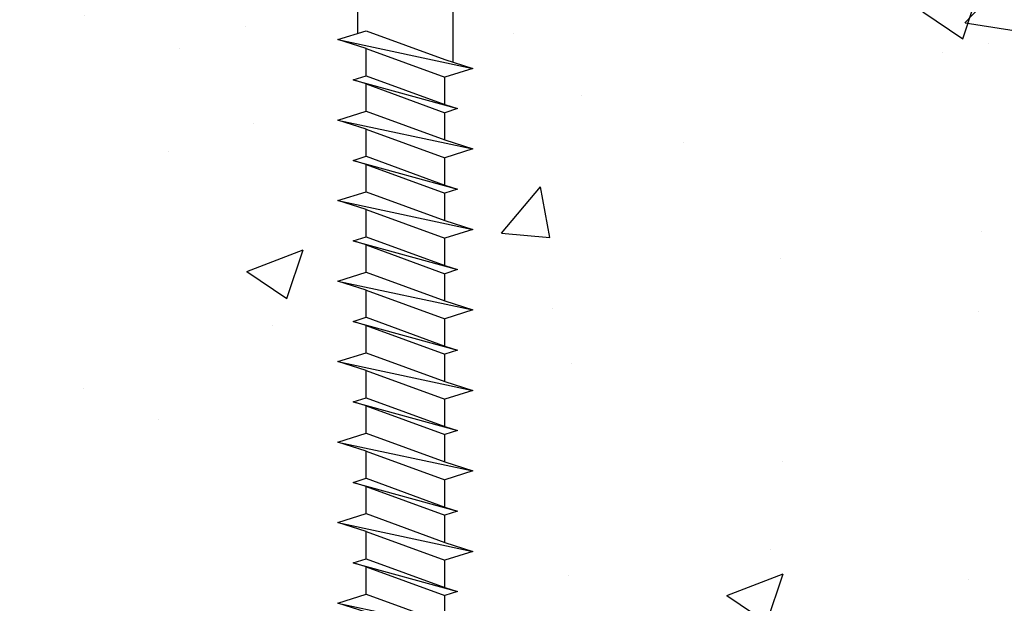
# Model space of a CAD drawing. Units: inches. Extents: x 133.7 to 153.6, y 4.6 to 17.6.
# Drawn here: x 137.3 to 138.8, y 11.4 to 12.3 of the extents above; entities that cross this region are included whole.
import ezdxf

# ---------------------------------------------------------------- set-up
doc = ezdxf.new("R2010")
doc.units = ezdxf.units.IN
doc.header["$MEASUREMENT"] = 0
for name, color, linetype in [('DRAWING', 3, 'Continuous'), ('Hatch', 8, 'Continuous'), ('R-DETL-FAST', 3, 'Continuous')]:
    doc.layers.add(name, color=color, linetype=linetype)

# ---------------------------------------------------------------- blocks, each defined once
blk = doc.blocks.new('3-16 X 1 3-4 HH TAPCON')
at = {"layer": 'DRAWING'}
for p, q in [((-0.1109400000000065, 0.1462000000000074), (-0.03117441503794538, 0.1462000000000003)), ((-0.03117441503794538, 0.1462000000000003), (-0.02665999999999968, 0.0945999999999998)), ((0.02665999999998547, 0.0945999999999998), (0.03117441503794538, 0.1462000000000003)), ((0.03117441503794538, 0.1462000000000003), (0.1109400000000065, 0.1462000000000003)), ((-0.1550502485051695, 0.03327569091856475), (-0.1479200000000063, 0.1147748042644068)), ((-0.07396000000000669, 0.1147748042644068), (-0.07396000000000669, 0.02150000000000318)), ((0.07395999999999248, 0.1147748042644068), (0.07395999999999248, 0.02150000000000318)), ((0.1479199999999921, 0.1147748042644068), (0.1550502485051695, 0.03327569091856475)), ((-0.02665999999999968, 0.0945999999999998), (0.02665999999998547, 0.0945999999999998)), ((-0.07396000000000669, 0.02150000000000318), (0.07395999999999248, 0.02150000000000318)), ((-0.07400000000000358, -0.2110992738469092), (-0.07400000000001938, 0)), ((0.07400000000000517, -0.1664623958962157), (0.07400000000000517, 0)), ((0.06100000000000705, -0.1623635116407909), (-0.06100000000000705, -0.2070003895914849)), ((0.1049999999999898, -0.1762366583514561), (0.06100000000000705, -0.1623635116407909)), ((0.1049999999999898, -0.1762366583514561), (-0.1049999999999898, -0.2208735363021501)), ((0.06100000000000705, -0.1901098050621213), (0.1049999999999898, -0.1762366583514561)), ((0.06100000000000705, -0.1901098050621213), (-0.06100000000000705, -0.2347466830128437)), ((0.06100000000000705, -0.2324306825738913), (0.06100000000000705, -0.1901098050621213)), ((-0.06100000000000705, -0.2070003895914849), (-0.1049999999999898, -0.2208735363021501)), ((-0.1049999999999898, -0.2208735363021501), (-0.06100000000000705, -0.2347466830128437)), ((0.08100000000000307, -0.2387366583514561), (-0.08100000000000307, -0.2833735363021501)), ((0.06100000000000705, -0.2324306825738913), (-0.06100000000000705, -0.2770675605245854)), ((-0.06100000000000705, -0.2770675605245854), (-0.06100000000000705, -0.2347466830128437)), ((0.08100000000000307, -0.2387366583514561), (0.06100000000000705, -0.2324306825738913)), ((0.06100000000000705, -0.2450426341290493), (0.08100000000000307, -0.2387366583514561)), ((0.06100000000000705, -0.2450426341290493), (-0.06100000000000705, -0.2896795120797433)), ((0.06100000000000705, -0.2873635116407909), (0.06100000000000705, -0.2450426341290493)), ((-0.06100000000000705, -0.2770675605245854), (-0.08100000000000307, -0.2833735363021501)), ((-0.08100000000000307, -0.2833735363021501), (-0.06100000000000705, -0.2896795120797433)), ((0.06100000000000705, -0.2873635116407909), (-0.06100000000000705, -0.3320003895914849)), ((-0.06100000000000705, -0.3320003895914849), (-0.06100000000000705, -0.2896795120797433)), ((0.1049999999999898, -0.3012366583514561), (0.06100000000000705, -0.2873635116407909)), ((0.1049999999999898, -0.3012366583514561), (-0.1049999999999898, -0.3458735363021501)), ((0.06100000000000705, -0.3151098050621213), (0.1049999999999898, -0.3012366583514561)), ((0.06100000000000705, -0.3151098050621213), (-0.06100000000000705, -0.3597466830128437)), ((0.06100000000000705, -0.3574306825738913), (0.06100000000000705, -0.3151098050621213)), ((-0.06100000000000705, -0.3320003895914849), (-0.1049999999999898, -0.3458735363021501)), ((-0.1049999999999898, -0.3458735363021501), (-0.06100000000000705, -0.3597466830128437)), ((0.08100000000000307, -0.3637366583514561), (-0.08100000000000307, -0.4083735363021501)), ((0.06100000000000705, -0.3574306825738913), (-0.06100000000000705, -0.4020675605245854)), ((-0.06100000000000705, -0.4020675605245854), (-0.06100000000000705, -0.3597466830128437)), ((0.08100000000000307, -0.3637366583514561), (0.06100000000000705, -0.3574306825738913)), ((0.06100000000000705, -0.3700426341290493), (0.08100000000000307, -0.3637366583514561)), ((0.06100000000000705, -0.3700426341290493), (-0.06100000000000705, -0.4146795120797433)), ((0.06100000000000705, -0.4123635116407909), (0.06100000000000705, -0.3700426341290493)), ((-0.06100000000000705, -0.4020675605245854), (-0.08100000000000307, -0.4083735363021501)), ((-0.08100000000000307, -0.4083735363021501), (-0.06100000000000705, -0.4146795120797433)), ((0.06100000000000705, -0.4123635116407909), (-0.06100000000000705, -0.4570003895914849)), ((0.1049999999999898, -0.4262366583514561), (0.06100000000000705, -0.4123635116407909)), ((0.1049999999999898, -0.4262366583514561), (-0.1049999999999898, -0.4708735363021501)), ((-0.06100000000000705, -0.4570003895914849), (-0.06100000000000705, -0.4146795120797433)), ((0.06100000000000705, -0.4401098050621213), (0.1049999999999898, -0.4262366583514561)), ((0.06100000000000705, -0.4401098050621213), (-0.06100000000000705, -0.4847466830128437)), ((0.06100000000000705, -0.4824306825738913), (0.06100000000000705, -0.4401098050621213)), ((-0.06100000000000705, -0.4570003895914849), (-0.1049999999999898, -0.4708735363021501)), ((-0.1049999999999898, -0.4708735363021501), (-0.06100000000000705, -0.4847466830128437)), ((0.08100000000000307, -0.4887366583514561), (-0.08100000000000307, -0.5333735363021501)), ((0.06100000000000705, -0.4824306825738913), (-0.06100000000000705, -0.5270675605245854)), ((-0.06100000000000705, -0.5270675605245854), (-0.06100000000000705, -0.4847466830128437)), ((0.08100000000000307, -0.4887366583514561), (0.06100000000000705, -0.4824306825738913)), ((0.06100000000000705, -0.4950426341290493), (0.08100000000000307, -0.4887366583514561)), ((0.06100000000000705, -0.4950426341290493), (-0.06100000000000705, -0.5396795120797433)), ((0.06100000000000705, -0.5373635116407909), (0.06100000000000705, -0.4950426341290493)), ((-0.06100000000000705, -0.5270675605245854), (-0.08100000000000307, -0.5333735363021501)), ((-0.08100000000000307, -0.5333735363021501), (-0.06100000000000705, -0.5396795120797433)), ((0.06100000000000705, -0.5373635116407909), (-0.06100000000000705, -0.5820003895914849)), ((-0.06100000000000705, -0.5820003895914849), (-0.06100000000000705, -0.5396795120797433)), ((0.1049999999999898, -0.5512366583514561), (0.06100000000000705, -0.5373635116407909)), ((0.1049999999999898, -0.5512366583514561), (-0.1049999999999898, -0.5958735363021501)), ((0.06100000000000705, -0.5651098050621213), (-0.06100000000000705, -0.6097466830128437)), ((0.06100000000000705, -0.5651098050621213), (0.1049999999999898, -0.5512366583514561)), ((0.06100000000000705, -0.6074306825738913), (0.06100000000000705, -0.5651098050621213)), ((-0.06100000000000705, -0.5820003895914849), (-0.1049999999999898, -0.5958735363021501)), ((-0.1049999999999898, -0.5958735363021501), (-0.06100000000000705, -0.6097466830128437)), ((0.06100000000000705, -0.6074306825738913), (-0.06100000000000705, -0.6520675605245854)), ((-0.06100000000000705, -0.6520675605245854), (-0.06100000000000705, -0.6097466830128437)), ((0.08100000000000307, -0.6137366583514561), (0.06100000000000705, -0.6074306825738913)), ((0.08100000000000307, -0.6137366583514561), (-0.08100000000000307, -0.6583735363021501)), ((0.06100000000000705, -0.6200426341290493), (-0.06100000000000705, -0.6646795120797433)), ((0.06100000000000705, -0.6200426341290493), (0.08100000000000307, -0.6137366583514561)), ((0.06100000000000705, -0.6623635116407909), (0.06100000000000705, -0.6200426341290493)), ((-0.06100000000000705, -0.6520675605245854), (-0.08100000000000307, -0.6583735363021501)), ((-0.08100000000000307, -0.6583735363021501), (-0.06100000000000705, -0.6646795120797433)), ((0.06100000000000705, -0.6623635116407909), (-0.06100000000000705, -0.7070003895914849)), ((-0.06100000000000705, -0.7070003895914849), (-0.06100000000000705, -0.6646795120797433)), ((0.1049999999999898, -0.6762366583514561), (0.06100000000000705, -0.6623635116407909)), ((0.1049999999999898, -0.6762366583514561), (-0.1049999999999898, -0.7208735363021501)), ((0.06100000000000705, -0.6901098050621213), (0.1049999999999898, -0.6762366583514561)), ((0.06100000000000705, -0.6901098050621213), (-0.06100000000000705, -0.7347466830128437)), ((0.06100000000000705, -0.7324306825738913), (0.06100000000000705, -0.6901098050621213)), ((-0.06100000000000705, -0.7070003895914849), (-0.1049999999999898, -0.7208735363021501)), ((-0.1049999999999898, -0.7208735363021501), (-0.06100000000000705, -0.7347466830128437)), ((0.06100000000000705, -0.7324306825738913), (-0.06100000000000705, -0.7770675605245854)), ((0.08100000000000307, -0.7387366583514561), (0.06100000000000705, -0.7324306825738913)), ((0.08100000000000307, -0.7387366583514561), (-0.08100000000000307, -0.7833735363021501)), ((-0.06100000000000705, -0.7770675605245854), (-0.06100000000000705, -0.7347466830128437)), ((0.06100000000000705, -0.7450426341290493), (-0.06100000000000705, -0.7896795120797433)), ((0.06100000000000705, -0.7450426341290493), (0.08100000000000307, -0.7387366583514561)), ((0.06100000000000705, -0.7873635116407909), (0.06100000000000705, -0.7450426341290493)), ((-0.06100000000000705, -0.7770675605245854), (-0.08100000000000307, -0.7833735363021501)), ((-0.08100000000000307, -0.7833735363021501), (-0.06100000000000705, -0.7896795120797433)), ((0.06100000000000705, -0.7873635116407909), (-0.06100000000000705, -0.8320003895914849)), ((-0.06100000000000705, -0.8320003895914849), (-0.06100000000000705, -0.7896795120797433)), ((0.1049999999999898, -0.8012366583514561), (0.06100000000000705, -0.7873635116407909)), ((0.1049999999999898, -0.8012366583514561), (-0.1049999999999898, -0.8458735363021501)), ((0.06100000000000705, -0.8151098050621213), (0.1049999999999898, -0.8012366583514561)), ((0.06100000000000705, -0.8151098050621213), (-0.06100000000000705, -0.8597466830128437)), ((0.06100000000000705, -0.8574306825738913), (0.06100000000000705, -0.8151098050621213)), ((-0.06100000000000705, -0.8320003895914849), (-0.1049999999999898, -0.8458735363021501)), ((-0.1049999999999898, -0.8458735363021501), (-0.06100000000000705, -0.8597466830128437)), ((0.08100000000000307, -0.8637366583514561), (-0.08100000000000307, -0.9083735363021501)), ((0.06100000000000705, -0.8574306825738913), (-0.06100000000000705, -0.9020675605245854)), ((-0.06100000000000705, -0.9020675605245854), (-0.06100000000000705, -0.8597466830128437)), ((0.06100000000000705, -0.8700426341290493), (-0.06100000000000705, -0.9146795120797433)), ((0.08100000000000307, -0.8637366583514561), (0.06100000000000705, -0.8574306825738913)), ((0.06100000000000705, -0.8700426341290493), (0.08100000000000307, -0.8637366583514561)), ((0.06100000000000705, -0.9123635116407909), (0.06100000000000705, -0.8700426341290493)), ((-0.06100000000000705, -0.9020675605245854), (-0.08100000000000307, -0.9083735363021501)), ((-0.08100000000000307, -0.9083735363021501), (-0.06100000000000705, -0.9146795120797433)), ((0.06100000000000705, -0.9123635116407909), (-0.06100000000000705, -0.9570003895914849)), ((-0.06100000000000705, -0.9570003895914849), (-0.06100000000000705, -0.9146795120797433)), ((0.1049999999999898, -0.9262366583514561), (0.06100000000000705, -0.9123635116407909)), ((0.1049999999999898, -0.9262366583514561), (-0.105000000000004, -0.9708735363021501)), ((0.06100000000000705, -0.9401098050621213), (0.1049999999999898, -0.9262366583514561)), ((0.06100000000000705, -0.9401098050621213), (-0.06100000000000705, -0.9847466830128437)), ((0.06100000000000705, -0.9824306825738913), (0.06100000000000705, -0.9401098050621213)), ((-0.06100000000000705, -0.9570003895914849), (-0.105000000000004, -0.9708735363021501)), ((-0.105000000000004, -0.9708735363021501), (-0.06100000000000705, -0.9847466830128437)), ((0.08099999999998886, -0.9887366583514561), (-0.08100000000000307, -1.03337353630215)), ((0.06100000000000705, -0.9824306825738913), (-0.06100000000000705, -1.027067560524585)), ((-0.06100000000000705, -1.027067560524585), (-0.06100000000000705, -0.9847466830128437)), ((0.08099999999998886, -0.9887366583514561), (0.06100000000000705, -0.9824306825738913)), ((0.06100000000000705, -0.9950426341290493), (0.08099999999998886, -0.9887366583514561)), ((0.06100000000000705, -0.9950426341290493), (-0.06100000000000705, -1.039679512079743)), ((0.06100000000000705, -1.037363511640791), (0.06100000000000705, -0.9950426341290493)), ((-0.06100000000000705, -1.027067560524585), (-0.08100000000000307, -1.03337353630215)), ((-0.08100000000000307, -1.03337353630215), (-0.06100000000000705, -1.039679512079743)), ((0.06100000000000705, -1.037363511640791), (-0.06100000000000705, -1.082000389591485)), ((-0.06100000000000705, -1.082000389591485), (-0.06100000000000705, -1.039679512079743)), ((0.1049999999999898, -1.051236658351456), (0.06100000000000705, -1.037363511640791)), ((0.1049999999999898, -1.051236658351456), (-0.105000000000004, -1.09587353630215)), ((0.06100000000000705, -1.065109805062121), (0.1049999999999898, -1.051236658351456)), ((0.06100000000000705, -1.065109805062121), (-0.06100000000000705, -1.109746683012844)), ((0.06100000000000705, -1.107430682573891), (0.06100000000000705, -1.065109805062121)), ((-0.06100000000000705, -1.082000389591485), (-0.105000000000004, -1.09587353630215)), ((-0.105000000000004, -1.09587353630215), (-0.06100000000000705, -1.109746683012844)), ((0.08099999999998886, -1.113736658351456), (-0.08100000000000307, -1.15837353630215)), ((0.06100000000000705, -1.107430682573891), (-0.06100000000000705, -1.152067560524585)), ((-0.06100000000000705, -1.152067560524585), (-0.06100000000000705, -1.109746683012844)), ((0.08099999999998886, -1.113736658351456), (0.06100000000000705, -1.107430682573891)), ((0.06100000000000705, -1.120042634129049), (0.08099999999998886, -1.113736658351456)), ((0.06100000000000705, -1.120042634129049), (-0.06100000000000705, -1.164679512079743)), ((0.06100000000000705, -1.162363511640791), (0.06100000000000705, -1.120042634129049)), ((-0.06100000000000705, -1.152067560524585), (-0.08100000000000307, -1.15837353630215)), ((-0.08100000000000307, -1.15837353630215), (-0.06100000000000705, -1.164679512079743)), ((0.06100000000000705, -1.162363511640791), (-0.06100000000000705, -1.207000389591485)), ((0.1049999999999898, -1.176236658351456), (0.06100000000000705, -1.162363511640791)), ((0.1049999999999898, -1.176236658351456), (-0.105000000000004, -1.22087353630215)), ((-0.06100000000000705, -1.207000389591485), (-0.06100000000000705, -1.164679512079743)), ((0.06100000000000705, -1.190109805062121), (0.1049999999999898, -1.176236658351456)), ((0.06100000000000705, -1.190109805062121), (-0.06100000000000705, -1.234746683012844)), ((0.06100000000000705, -1.232430682573891), (0.06100000000000705, -1.190109805062121)), ((-0.06100000000000705, -1.207000389591485), (-0.105000000000004, -1.22087353630215)), ((-0.105000000000004, -1.22087353630215), (-0.06100000000000705, -1.234746683012844)), ((0.08099999999998886, -1.238736658351456), (-0.08100000000000307, -1.28337353630215)), ((0.06100000000000705, -1.232430682573891), (-0.06100000000000705, -1.277067560524585)), ((-0.06100000000000705, -1.277067560524585), (-0.06100000000000705, -1.234746683012844)), ((0.08099999999998886, -1.238736658351456), (0.06100000000000705, -1.232430682573891)), ((0.06100000000000705, -1.245042634129049), (0.08099999999998886, -1.238736658351456)), ((0.06100000000000705, -1.245042634129049), (-0.06100000000000705, -1.289679512079743)), ((0.06100000000000705, -1.287363511640791), (0.06100000000000705, -1.245042634129049)), ((-0.06100000000000705, -1.277067560524585), (-0.08100000000000307, -1.28337353630215)), ((-0.08100000000000307, -1.28337353630215), (-0.06100000000000705, -1.289679512079743)), ((0.06100000000000705, -1.287363511640791), (-0.06100000000000705, -1.332000389591485)), ((-0.06100000000000705, -1.332000389591485), (-0.06100000000000705, -1.289679512079743)), ((0.1049999999999898, -1.301236658351456), (0.06100000000000705, -1.287363511640791)), ((0.1049999999999898, -1.301236658351456), (-0.105000000000004, -1.34587353630215)), ((0.06100000000000705, -1.315109805062121), (-0.06100000000000705, -1.359746683012844)), ((0.06100000000000705, -1.315109805062121), (0.1049999999999898, -1.301236658351456)), ((0.06100000000000705, -1.357430682573891), (0.06100000000000705, -1.315109805062121)), ((-0.06100000000000705, -1.332000389591485), (-0.105000000000004, -1.34587353630215)), ((-0.105000000000004, -1.34587353630215), (-0.06100000000000705, -1.359746683012844)), ((0.06100000000000705, -1.357430682573891), (-0.06100000000000705, -1.402067560524585)), ((-0.06100000000000705, -1.402067560524585), (-0.06100000000000705, -1.359746683012844)), ((0.08099999999998886, -1.363736658351456), (0.06100000000000705, -1.357430682573891)), ((0.08099999999998886, -1.363736658351456), (-0.08100000000000307, -1.40837353630215)), ((0.06100000000000705, -1.370042634129049), (-0.06100000000000705, -1.414679512079743)), ((0.06099999999999284, -1.370042634129049), (0.08099999999998886, -1.363736658351456)), ((0.06100000000000705, -1.412363511640791), (0.06100000000000705, -1.370042634129049)), ((-0.06100000000000705, -1.402067560524585), (-0.08100000000000307, -1.40837353630215)), ((-0.08100000000000307, -1.40837353630215), (-0.06100000000000705, -1.414679512079743)), ((0.06100000000000705, -1.412363511640791), (-0.06100000000000705, -1.457000389591485)), ((-0.06100000000000705, -1.457000389591485), (-0.06100000000000705, -1.414679512079743)), ((0.1049999999999898, -1.426236658351456), (0.06100000000000705, -1.412363511640791)), ((0.1049999999999898, -1.426236658351456), (-0.105000000000004, -1.47087353630215)), ((0.06100000000000705, -1.440109805062121), (0.1049999999999898, -1.426236658351456)), ((0.06100000000000705, -1.440109805062121), (-0.06100000000000705, -1.484746683012844)), ((0.06099999999999284, -1.482430682573891), (0.06099999999999284, -1.440109805062121)), ((-0.06100000000000705, -1.457000389591485), (-0.105000000000004, -1.47087353630215)), ((-0.105000000000004, -1.47087353630215), (-0.06100000000000705, -1.484746683012844)), ((0.06099999999999284, -1.482430682573891), (-0.06100000000000705, -1.527067560524585)), ((0.08099999999998886, -1.488736658351456), (0.06099999999999284, -1.482430682573891)), ((0.08099999999998886, -1.488736658351456), (-0.08100000000000307, -1.53337353630215)), ((-0.06100000000000705, -1.527067560524585), (-0.06100000000000705, -1.484746683012844)), ((0.06099999999999284, -1.495042634129049), (-0.06100000000000705, -1.539679512079743)), ((0.06099999999999284, -1.495042634129049), (0.08099999999998886, -1.488736658351456)), ((0.06099999999999284, -1.537363511640791), (0.06099999999999284, -1.495042634129049)), ((-0.06100000000000705, -1.527067560524585), (-0.08100000000000307, -1.53337353630215)), ((-0.08100000000000307, -1.53337353630215), (-0.06100000000000705, -1.539679512079743)), ((0.06100000000000705, -1.537363511640791), (-0.06100000000000705, -1.582000389591485)), ((-0.06100000000000705, -1.582000389591485), (-0.06100000000000705, -1.539679512079743)), ((0.1049999999999898, -1.551236658351456), (0.06100000000000705, -1.537363511640791)), ((0.1049999999999898, -1.551236658351456), (-0.105000000000004, -1.59587353630215)), ((0.06099999999999284, -1.565109805062121), (0.1049999999999898, -1.551236658351456)), ((0.06100000000000705, -1.565109805062121), (-0.06100000000000705, -1.609746683012844)), ((0.06099999999999284, -1.607430682573891), (0.06100000000000705, -1.565109805062121)), ((-0.06100000000000705, -1.582000389591485), (-0.105000000000004, -1.59587353630215)), ((-0.105000000000004, -1.59587353630215), (-0.06100000000000705, -1.609746683012844)), ((-0.06100000000000705, -1.613077126628809), (-0.06100000000000705, -1.609746683012844)), ((-0.06100000000000705, -1.613077126628809), (-0.005660718629741268, -1.746677970244889)), ((0, -1.621088992040512), (0, -1.75)), ((0.05768137668655982, -1.621088992040512), (0.005660718629712846, -1.746677970244917)), ((0.05768137668655982, -1.621088992040512), (0.08099999999998886, -1.613736658351456)), ((0.08099999999998886, -1.613736658351456), (0.06100000000000705, -1.607430682573891))]:
    blk.add_line(p, q, dxfattribs=at)
blk.add_lwpolyline([(-0.1797400000000025, 0.02150000000000318), (0.1797400000000025, 0.02150000000000318), (0.1797400000000025, 0), (-0.1797400000000025, 0)], close=True, dxfattribs=at)
for centre, radius, start, end in [((-0.1109400000000065, 0.1087290587394349), 0.03747094126056411, 9.284968036609975, 170.7150319633904), ((-7.105427357601002e-15, 0.04345402856113623), 0.1027459714388597, 107.4215238060666, 136.0407418413787), ((-7.105427357601002e-15, 0.04345402856113623), 0.1027459714388597, 43.95925815862127, 72.57847619393344), ((0.1109400000000065, 0.1087290587394349), 0.03747094126056394, 9.284968036606998, 170.7150319633731), ((-0.1679011601105671, 0.03440000000000509), 0.0129, 270, 354.9999999999974), ((0.1679011601105529, 0.03440000000000509), 0.0129, 185.0000000000026, 270), ((-0.02884068834327991, -1.644608834412793), 0.03721516208927377, 39.19755526694863, 140.8024447330514), ((0.02884068834327991, -1.644608834412764), 0.0372151620892679, 39.1975552669422, 140.8024447330578), ((0, -1.743516069952022), 0.006483930047965991, 209.1863590616776, 330.8136409379287)]:
    blk.add_arc(centre, radius, start, end, dxfattribs=at)
at = {"layer": 'R-DETL-FAST'}
blk.add_line((0, -1.75), (0, -1.596334578644388), dxfattribs=at)

msp = doc.modelspace()

# ---------------------------------------------------------------- hatches: boundary and pattern name
at = {"layer": 'Hatch'}
h = msp.add_hatch(dxfattribs=at)
h.set_pattern_fill('AR-CONC', color=256, scale=0.125)
h.set_pattern_definition([(49.99999999999999, (0, 0), (0.8965752282509418, -0.07844016872824389), [0.09375, -1.03125]), (355, (0, 0), (-0.17343916701625, 0.9402401671250148), [0.075, -0.825]), (100.45144446, (0.07471460125, -0.00653668), (0.72313605840889, 0.8617999887107868), [0.07967523999999998, -0.8764276399999998]), (46.18420000000001, (0, 0.25), (1.334051663339465, -0.2068991009913457), [0.140625, -1.546875]), (96.63563549, (0.11117093125, 0.23275836625), (1.168327432092785, 1.217648250968188), [0.1195129275, -1.3146422]), (351.1841639899999, (0, 0.25), (1.168327431318466, 1.217648250337488), [0.1125, -1.23750000125]), (21, (0.125, 0.1875), (0.7461338151480771, -0.5032736133316735), [0.09375, -1.03125]), (326.0000000000001, (0.125, 0.1875), (0.3041441649019772, 0.9064375563085663), [0.075, -0.825]), (71.45144474, (0.1871778175, 0.1455605325), (1.050277970912464, 0.4031639410079423), [0.07967523750000001, -0.87642764]), (37.50000000000001, (0, 0), (0.01519981914661334, 0.4161173172891394), [0, -0.815, 0, -0.8375, 0, -0.828125]), (7.499999999999999, (0, 0), (0.3288369218026858, 0.4930146398529503), [0, -0.4775, 0, -0.79625, 0, -0.315625]), (327.5, (-0.27875, 0), (0.6672780452155113, -0.02819358966797469), [0, -0.3125, 0, -0.975, 0, -1.29375]), (317.5, (-0.40375, 0), (0.7289827116779828, 0.1251312279153972), [0, -0.40625, 0, -0.6475, 0, -0.91875])])
edge = h.paths.add_edge_path()
edge.add_line((137.8362499286776, 11.28931079748593), (137.8362499286776, 11.33163167499767))
edge.add_line((137.8362499286776, 11.33163167499767), (137.8162499286776, 11.33793765077527))
edge.add_line((137.8162499286776, 11.33793765077527), (137.8362499286776, 11.34424362655283))
edge.add_line((137.8362499286776, 11.34424362655283), (137.8362499286776, 11.3865645040646))
edge.add_line((137.8362499286776, 11.3865645040646), (137.7922499286776, 11.40043765077527))
edge.add_line((137.7922499286776, 11.40043765077527), (137.8362499286776, 11.41431079748593))
edge.add_line((137.8362499286776, 11.41431079748593), (137.8362499286776, 11.45663167499767))
edge.add_line((137.8362499286776, 11.45663167499767), (137.8162499286776, 11.46293765077527))
edge.add_line((137.8162499286776, 11.46293765077527), (137.8362499286776, 11.46924362655283))
edge.add_line((137.8362499286776, 11.46924362655283), (137.8362499286776, 11.5115645040646))
edge.add_line((137.8362499286776, 11.5115645040646), (137.7922499286776, 11.52543765077527))
edge.add_line((137.7922499286776, 11.52543765077527), (137.8362499286776, 11.53931079748593))
edge.add_line((137.8362499286776, 11.53931079748593), (137.8362499286776, 11.58163167499767))
edge.add_line((137.8362499286776, 11.58163167499767), (137.8162499286776, 11.58793765077527))
edge.add_line((137.8162499286776, 11.58793765077527), (137.8362499286776, 11.59424362655283))
edge.add_line((137.8362499286776, 11.59424362655283), (137.8362499286776, 11.6365645040646))
edge.add_line((137.8362499286776, 11.6365645040646), (137.7922499286776, 11.65043765077527))
edge.add_line((137.7922499286776, 11.65043765077527), (137.8362499286776, 11.66431079748593))
edge.add_line((137.8362499286776, 11.66431079748593), (137.8362499286776, 11.70663167499767))
edge.add_line((137.8362499286776, 11.70663167499767), (137.8162499286776, 11.71293765077527))
edge.add_line((137.8162499286776, 11.71293765077527), (137.8362499286776, 11.71924362655283))
edge.add_line((137.8362499286776, 11.71924362655283), (137.8362499286776, 11.7615645040646))
edge.add_line((137.8362499286776, 11.7615645040646), (137.7922499286776, 11.77543765077527))
edge.add_line((137.7922499286776, 11.77543765077527), (137.8362499286776, 11.78931079748593))
edge.add_line((137.8362499286776, 11.78931079748593), (137.8362499286776, 11.83163167499767))
edge.add_line((137.8362499286776, 11.83163167499767), (137.8162499286776, 11.83793765077527))
edge.add_line((137.8162499286776, 11.83793765077527), (137.8362499286776, 11.84424362655283))
edge.add_line((137.8362499286776, 11.84424362655283), (137.8362499286776, 11.8865645040646))
edge.add_line((137.8362499286776, 11.8865645040646), (137.7922499286776, 11.90043765077527))
edge.add_line((137.7922499286776, 11.90043765077527), (137.8362499286776, 11.91431079748593))
edge.add_line((137.8362499286776, 11.91431079748593), (137.8362499286776, 11.95663167499767))
edge.add_line((137.8362499286776, 11.95663167499767), (137.8162499286776, 11.96293765077527))
edge.add_line((137.8162499286776, 11.96293765077527), (137.8362499286776, 11.96924362655283))
edge.add_line((137.8362499286776, 11.96924362655283), (137.8362499286776, 12.0115645040646))
edge.add_line((137.8362499286776, 12.0115645040646), (137.7922499286776, 12.02543765077527))
edge.add_line((137.7922499286776, 12.02543765077527), (137.8362499286776, 12.03931079748593))
edge.add_line((137.8362499286776, 12.03931079748593), (137.8362499286776, 12.08163167499767))
edge.add_line((137.8362499286776, 12.08163167499767), (137.8162499286776, 12.08793765077527))
edge.add_line((137.8162499286776, 12.08793765077527), (137.8362499286776, 12.09424362655283))
edge.add_line((137.8362499286776, 12.09424362655283), (137.8362499286776, 12.1365645040646))
edge.add_line((137.8362499286776, 12.1365645040646), (137.7922499286776, 12.15043765077527))
edge.add_line((137.7922499286776, 12.15043765077527), (137.8362499286776, 12.16431079748593))
edge.add_line((137.8362499286776, 12.16431079748593), (137.8362499286776, 12.20663167499767))
edge.add_line((137.8362499286776, 12.20663167499767), (137.8162499286776, 12.21293765077527))
edge.add_line((137.8162499286776, 12.21293765077527), (137.8362499286776, 12.21924362655283))
edge.add_line((137.8362499286776, 12.21924362655283), (137.8362499286776, 12.2615645040646))
edge.add_line((137.8362499286776, 12.2615645040646), (137.7922499286776, 12.27543765077527))
edge.add_line((137.7922499286776, 12.27543765077527), (137.8232499286776, 12.2852119132305))
edge.add_line((137.8232499286776, 12.2852119132305), (137.8232499286776, 12.32667430912668))
edge.add_line((137.8232499286776, 12.32667430912668), (134.6451913388261, 12.32667430912669))
edge.add_line((134.6451913388261, 12.32667430912669), (134.6451913388261, 13.32667430912617))
edge.add_line((134.6451913388261, 13.32667430912617), (134.1451913388261, 13.32667430912617))
edge.add_line((134.1451913388261, 13.32667430912617), (134.1451913388261, 9.823769540896148))
edge.add_line((134.1451913388261, 9.823769540896148), (139.89140749807, 9.82667430912668))
edge.add_line((139.89140749807, 9.82667430912668), (139.89140749807, 12.32667430912668))
edge.add_line((139.89140749807, 12.32667430912668), (137.9712499286777, 12.32667430912668))
edge.add_line((137.9712499286777, 12.32667430912668), (137.9712499286777, 12.24057503527981))
edge.add_line((137.9712499286777, 12.24057503527981), (138.0022499286776, 12.23080077282457))
edge.add_line((138.0022499286776, 12.23080077282457), (137.9582499286776, 12.21692762611388))
edge.add_line((137.9582499286776, 12.21692762611388), (137.9582499286776, 12.17460674860214))
edge.add_line((137.9582499286776, 12.17460674860214), (137.9782499286777, 12.16830077282457))
edge.add_line((137.9782499286777, 12.16830077282457), (137.9582499286776, 12.16199479704698))
edge.add_line((137.9582499286776, 12.16199479704698), (137.9582499286776, 12.11967391953524))
edge.add_line((137.9582499286776, 12.11967391953524), (138.0022499286776, 12.10580077282457))
edge.add_line((138.0022499286776, 12.10580077282457), (137.9582499286776, 12.09192762611388))
edge.add_line((137.9582499286776, 12.09192762611388), (137.9582499286776, 12.04960674860214))
edge.add_line((137.9582499286776, 12.04960674860214), (137.9782499286777, 12.04330077282457))
edge.add_line((137.9782499286777, 12.04330077282457), (137.9582499286776, 12.03699479704698))
edge.add_line((137.9582499286776, 12.03699479704698), (137.9582499286776, 11.99467391953524))
edge.add_line((137.9582499286776, 11.99467391953524), (138.0022499286776, 11.98080077282457))
edge.add_line((138.0022499286776, 11.98080077282457), (137.9582499286776, 11.96692762611388))
edge.add_line((137.9582499286776, 11.96692762611388), (137.9582499286776, 11.92460674860214))
edge.add_line((137.9582499286776, 11.92460674860214), (137.9782499286777, 11.91830077282457))
edge.add_line((137.9782499286777, 11.91830077282457), (137.9582499286776, 11.91199479704698))
edge.add_line((137.9582499286776, 11.91199479704698), (137.9582499286776, 11.86967391953524))
edge.add_line((137.9582499286776, 11.86967391953524), (138.0022499286776, 11.85580077282457))
edge.add_line((138.0022499286776, 11.85580077282457), (137.9582499286776, 11.84192762611388))
edge.add_line((137.9582499286776, 11.84192762611388), (137.9582499286776, 11.79960674860214))
edge.add_line((137.9582499286776, 11.79960674860214), (137.9782499286777, 11.79330077282457))
edge.add_line((137.9782499286777, 11.79330077282457), (137.9582499286776, 11.78699479704698))
edge.add_line((137.9582499286776, 11.78699479704698), (137.9582499286776, 11.74467391953524))
edge.add_line((137.9582499286776, 11.74467391953524), (138.0022499286776, 11.73080077282457))
edge.add_line((138.0022499286776, 11.73080077282457), (137.9582499286776, 11.71692762611388))
edge.add_line((137.9582499286776, 11.71692762611388), (137.9582499286776, 11.67460674860214))
edge.add_line((137.9582499286776, 11.67460674860214), (137.9782499286777, 11.66830077282457))
edge.add_line((137.9782499286777, 11.66830077282457), (137.9582499286776, 11.66199479704698))
edge.add_line((137.9582499286776, 11.66199479704698), (137.9582499286776, 11.61967391953524))
edge.add_line((137.9582499286776, 11.61967391953524), (138.0022499286776, 11.60580077282457))
edge.add_line((138.0022499286776, 11.60580077282457), (137.9582499286776, 11.59192762611388))
edge.add_line((137.9582499286776, 11.59192762611388), (137.9582499286776, 11.54960674860214))
edge.add_line((137.9582499286776, 11.54960674860214), (137.9782499286777, 11.54330077282457))
edge.add_line((137.9782499286777, 11.54330077282457), (137.9582499286776, 11.53699479704698))
edge.add_line((137.9582499286776, 11.53699479704698), (137.9582499286776, 11.49467391953524))
edge.add_line((137.9582499286776, 11.49467391953524), (138.0022499286777, 11.48080077282457))
edge.add_line((138.0022499286777, 11.48080077282457), (137.9582499286776, 11.46692762611388))
edge.add_line((137.9582499286776, 11.46692762611388), (137.9582499286776, 11.42460674860214))
edge.add_line((137.9582499286776, 11.42460674860214), (137.9782499286777, 11.41830077282457))
edge.add_line((137.9782499286777, 11.41830077282457), (137.9582499286776, 11.41199479704698))
edge.add_line((137.9582499286776, 11.41199479704698), (137.9582499286776, 11.36967391953524))
edge.add_line((137.9582499286776, 11.36967391953524), (138.0022499286777, 11.35580077282457))
edge.add_line((138.0022499286777, 11.35580077282457), (137.9582499286776, 11.34192762611388))
edge.add_line((137.9582499286776, 11.34192762611388), (137.9582499286776, 11.29960674860214))
edge.add_line((137.9582499286776, 11.29960674860214), (137.9782499286777, 11.29330077282457))
edge.add_line((137.9782499286777, 11.29330077282457), (137.9582499286776, 11.28699479704698))
edge.add_line((137.9582499286776, 11.28699479704698), (137.9582499286776, 11.24467391953524))
edge.add_line((137.9582499286776, 11.24467391953524), (138.0022499286777, 11.23080077282457))
edge.add_line((138.0022499286777, 11.23080077282457), (137.9582499286776, 11.21692762611388))
edge.add_line((137.9582499286776, 11.21692762611388), (137.9582499286776, 11.17460674860214))
edge.add_line((137.9582499286776, 11.17460674860214), (137.9782499286777, 11.16830077282457))
edge.add_line((137.9782499286777, 11.16830077282457), (137.9582499286776, 11.16199479704698))
edge.add_line((137.9582499286776, 11.16199479704698), (137.9582499286776, 11.11967391953524))
edge.add_line((137.9582499286776, 11.11967391953524), (138.0022499286777, 11.10580077282457))
edge.add_line((138.0022499286777, 11.10580077282457), (137.9582499286776, 11.09192762611388))
edge.add_line((137.9582499286776, 11.09192762611388), (137.9582499286776, 11.04960674860214))
edge.add_line((137.9582499286776, 11.04960674860214), (137.9782499286777, 11.04330077282457))
edge.add_line((137.9782499286777, 11.04330077282457), (137.9582499286776, 11.03699479704698))
edge.add_line((137.9582499286776, 11.03699479704698), (137.9582499286776, 10.99467391953524))
edge.add_line((137.9582499286776, 10.99467391953524), (138.0022499286777, 10.98080077282457))
edge.add_line((138.0022499286777, 10.98080077282457), (137.9582499286776, 10.96692762611388))
edge.add_line((137.9582499286776, 10.96692762611388), (137.9582499286776, 10.92460674860214))
edge.add_line((137.9582499286776, 10.92460674860214), (137.9782499286777, 10.91830077282457))
edge.add_line((137.9782499286777, 10.91830077282457), (137.9582499286776, 10.91199479704698))
edge.add_line((137.9582499286776, 10.91199479704698), (137.9582499286776, 10.86967391953524))
edge.add_line((137.9582499286776, 10.86967391953524), (138.0022499286777, 10.85580077282457))
edge.add_line((138.0022499286777, 10.85580077282457), (137.9598366741987, 10.84242792505493))
edge.add_line((137.9598366741987, 10.84242792505493), (137.9034884623456, 10.70639130778369))
edge.add_arc((137.8972499286776, 10.70815823917471), 0.006483930047982187, 209.1863590620115, 344.1863590611806, ccw=False)
edge.add_line((137.8915892100479, 10.70499633888183), (137.8395685519911, 10.83058531708621))
edge.add_line((137.8395685519911, 10.83058531708621), (137.8162499286776, 10.83793765077527))
edge.add_line((137.8162499286776, 10.83793765077527), (137.8362499286777, 10.84424362655284))
edge.add_line((137.8362499286777, 10.84424362655284), (137.8362499286776, 10.88656450406461))
edge.add_line((137.8362499286776, 10.88656450406461), (137.7922499286776, 10.90043765077527))
edge.add_line((137.7922499286776, 10.90043765077527), (137.8362499286777, 10.91431079748594))
edge.add_line((137.8362499286777, 10.91431079748594), (137.8362499286777, 10.95663167499767))
edge.add_line((137.8362499286777, 10.95663167499767), (137.8162499286776, 10.96293765077527))
edge.add_line((137.8162499286776, 10.96293765077527), (137.8362499286777, 10.96924362655283))
edge.add_line((137.8362499286777, 10.96924362655283), (137.8362499286777, 11.01156450406459))
edge.add_line((137.8362499286777, 11.01156450406459), (137.7922499286776, 11.02543765077527))
edge.add_line((137.7922499286776, 11.02543765077527), (137.8362499286776, 11.03931079748593))
edge.add_line((137.8362499286776, 11.03931079748593), (137.8362499286776, 11.08163167499768))
edge.add_line((137.8362499286776, 11.08163167499768), (137.8162499286776, 11.08793765077527))
edge.add_line((137.8162499286776, 11.08793765077527), (137.8362499286776, 11.09424362655283))
edge.add_line((137.8362499286776, 11.09424362655283), (137.8362499286776, 11.1365645040646))
edge.add_line((137.8362499286776, 11.1365645040646), (137.7922499286776, 11.15043765077527))
edge.add_line((137.7922499286776, 11.15043765077527), (137.8362499286776, 11.16431079748593))
edge.add_line((137.8362499286776, 11.16431079748593), (137.8362499286776, 11.20663167499767))
edge.add_line((137.8362499286776, 11.20663167499767), (137.8162499286776, 11.21293765077527))
edge.add_line((137.8162499286776, 11.21293765077527), (137.8362499286776, 11.21924362655283))
edge.add_line((137.8362499286776, 11.21924362655283), (137.8362499286776, 11.2615645040646))
edge.add_line((137.8362499286776, 11.2615645040646), (137.7922499286776, 11.27543765077527))
edge.add_line((137.7922499286776, 11.27543765077527), (137.8362499286776, 11.28931079748593))

# ---------------------------------------------------------------- block references
at = {"layer": 'R-DETL-FAST', "xscale": -1}
msp.add_blockref('3-16 X 1 3-4 HH TAPCON', (137.8972499286776, 12.45167430912672), dxfattribs=at)

doc.saveas('drawing.dxf')
